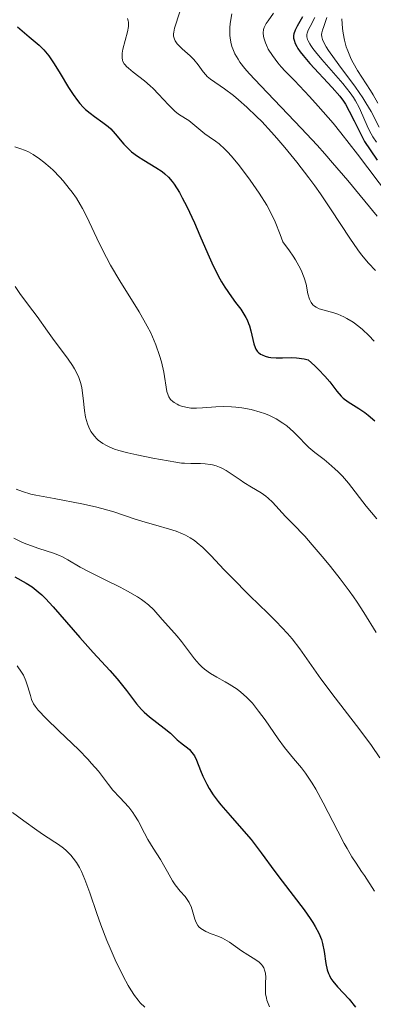
# Model space of a CAD drawing. Units: metres. Extents: x 628980 to 632461, y 4671786 to 4674137.
# Drawn here: x 629722 to 629756, y 4673947 to 4674043 of the extents above; entities that cross this region are included whole.
import ezdxf

# ---------------------------------------------------------------- set-up
doc = ezdxf.new("R2010")
doc.units = ezdxf.units.M
doc.header["$MEASUREMENT"] = 0
doc.layers.add('Curva de nivel directora', color=30, linetype='Continuous', lineweight=30)
doc.layers.add('Curva de nivel intermedia', color=30, linetype='Continuous', lineweight=0)

msp = doc.modelspace()

# ---------------------------------------------------------------- linework, layer by layer
at = {"layer": 'Curva de nivel directora', "color": 30, "linetype": 'Continuous', "lineweight": 30, "flags": 128}
for points, elevation in [([(629749.04, 4674042.93), (629748.52, 4674042.02), (629748.32, 4674041.63), (629748.21, 4674041.29), (629748.19, 4674041.12), (629748.19, 4674040.85), (629748.26, 4674040.56), (629748.31, 4674040.4), (629748.49, 4674040.05), (629748.61, 4674039.85), (629748.82, 4674039.54), (629749.1, 4674039.19), (629749.76, 4674038.41), (629751.94, 4674036.06), (629752.67, 4674035.21), (629753.02, 4674034.74), (629753.21, 4674034.44), (629753.59, 4674033.77), (629754.05, 4674032.84), (629754.73, 4674031.47), (629755.08, 4674030.83), (629755.61, 4674030), (629756.31, 4674028.99)], 425), ([(629721.39, 4674041.96), (629722.52, 4674040.98), (629723.49, 4674040.17), (629723.95, 4674039.71), (629724.43, 4674039.13), (629724.69, 4674038.77), (629724.95, 4674038.36), (629725.52, 4674037.42), (629726.34, 4674036.06), (629726.77, 4674035.4), (629727.21, 4674034.8), (629727.43, 4674034.52), (629727.76, 4674034.16), (629727.98, 4674033.94), (629728.42, 4674033.56), (629728.85, 4674033.24), (629729.65, 4674032.68), (629730.19, 4674032.28), (629730.43, 4674032.05), (629730.87, 4674031.57), (629731.71, 4674030.55), (629732.19, 4674030.06), (629732.45, 4674029.82), (629733.04, 4674029.39), (629733.65, 4674028.99), (629734.8, 4674028.3), (629735.41, 4674027.89), (629735.67, 4674027.69), (629736.04, 4674027.34), (629736.39, 4674026.92), (629736.58, 4674026.67), (629737.1, 4674025.85), (629737.38, 4674025.35), (629737.83, 4674024.49), (629738.56, 4674022.9), (629739.09, 4674021.67), (629739.85, 4674019.9), (629740.25, 4674019.02), (629740.87, 4674017.77), (629741.19, 4674017.19), (629741.51, 4674016.67), (629742.15, 4674015.73), (629742.55, 4674015.18), (629743.05, 4674014.51), (629743.27, 4674014.19), (629743.56, 4674013.72), (629743.68, 4674013.48), (629743.82, 4674013.13), (629743.91, 4674012.89), (629744.04, 4674012.42), (629744.32, 4674011.14), (629744.44, 4674010.8), (629744.51, 4674010.65), (629744.64, 4674010.45), (629744.75, 4674010.33), (629744.98, 4674010.14), (629745.12, 4674010.07), (629745.42, 4674009.95), (629745.75, 4674009.87), (629745.98, 4674009.84), (629746.49, 4674009.8), (629747.11, 4674009.81), (629747.99, 4674009.82), (629748.47, 4674009.79), (629749.21, 4674009.7), (629749.6, 4674009.61), (629750.24, 4674009.02), (629750.61, 4674008.66), (629751.22, 4674008.01), (629751.7, 4674007.45), (629752.39, 4674006.56), (629752.8, 4674006.06), (629753.01, 4674005.86), (629753.47, 4674005.51), (629754.51, 4674004.87)], 400), ([(629754.51, 4674004.87), (629755.1, 4674004.47), (629755.42, 4674004.23), (629756.07, 4674003.67)], 400), ([(629721.12, 4673988.51), (629722.22, 4673987.91), (629722.79, 4673987.55), (629723.4, 4673987.07), (629723.73, 4673986.77), (629724.09, 4673986.42), (629724.85, 4673985.59), (629727.42, 4673982.62), (629728.74, 4673981.16), (629730.36, 4673979.4), (629731.06, 4673978.59), (629731.95, 4673977.46), (629732.94, 4673976.16), (629733.42, 4673975.61), (629733.67, 4673975.36), (629734.18, 4673974.92), (629735.63, 4673973.82), (629736.22, 4673973.31), (629736.88, 4673972.68), (629737.19, 4673972.41), (629737.49, 4673972.18), (629737.88, 4673971.88), (629738.07, 4673971.73), (629738.32, 4673971.45), (629738.44, 4673971.29), (629738.55, 4673971.11), (629738.75, 4673970.69), (629739.15, 4673969.69), (629739.38, 4673969.13), (629739.76, 4673968.35), (629739.99, 4673967.95), (629740.39, 4673967.33), (629740.86, 4673966.69), (629741.12, 4673966.36), (629742.02, 4673965.31), (629743.36, 4673963.8), (629744.05, 4673962.99), (629745.04, 4673961.7), (629746.37, 4673959.87), (629747.06, 4673958.93), (629749.2, 4673956.14), (629749.8, 4673955.3), (629750.06, 4673954.91), (629750.28, 4673954.54), (629750.63, 4673953.87), (629750.88, 4673953.26), (629751, 4673952.87), (629751.15, 4673952.1), (629751.32, 4673950.92), (629751.45, 4673950.33)], 375), ([(629751.45, 4673950.33), (629751.58, 4673949.95), (629751.66, 4673949.76), (629751.81, 4673949.48), (629751.99, 4673949.21), (629752.44, 4673948.67), (629753.57, 4673947.46), (629754.19, 4673946.7)], 375)]:
    msp.add_lwpolyline(points, dxfattribs=dict(at, elevation=elevation))
at = {"layer": 'Curva de nivel intermedia', "color": 30, "linetype": 'Continuous', "lineweight": 0, "flags": 128}
for points, elevation in [([(629737.15, 4674043.42), (629736.63, 4674041.82), (629736.55, 4674041.45), (629736.53, 4674041.29), (629736.53, 4674041.06), (629736.55, 4674040.96), (629736.61, 4674040.75), (629736.68, 4674040.61), (629736.89, 4674040.31), (629737.38, 4674039.83), (629738.15, 4674039.15), (629738.5, 4674038.79), (629738.93, 4674038.26), (629739.41, 4674037.59), (629739.66, 4674037.29), (629739.8, 4674037.15), (629740.12, 4674036.89), (629741.49, 4674035.94), (629742.34, 4674035.29), (629742.84, 4674034.88), (629743.66, 4674034.16), (629744.58, 4674033.26), (629745.09, 4674032.75), (629746.05, 4674031.71), (629746.55, 4674031.15), (629747.33, 4674030.24), (629748.51, 4674028.8), (629749.67, 4674027.28), (629750.24, 4674026.5)], 410), ([(629742.18, 4674043.21), (629742.03, 4674042.28), (629741.99, 4674041.86), (629741.98, 4674041.59), (629741.99, 4674041.11), (629742.01, 4674040.88), (629742.08, 4674040.46), (629742.18, 4674040.06), (629742.27, 4674039.82), (629742.48, 4674039.34), (629742.79, 4674038.82), (629742.97, 4674038.54), (629743.45, 4674037.92), (629743.87, 4674037.44), (629744.99, 4674036.23), (629748.93, 4674032.11), (629750.46, 4674030.46), (629751.22, 4674029.61), (629751.97, 4674028.75), (629753.44, 4674027.02), (629756.31, 4674023.55)], 415), ([(629746.23, 4674043.28), (629745.7, 4674042.55), (629745.51, 4674042.27), (629745.33, 4674041.9), (629745.27, 4674041.7), (629745.24, 4674041.38), (629745.27, 4674041.01), (629745.32, 4674040.8), (629745.45, 4674040.39), (629745.55, 4674040.17), (629745.73, 4674039.8), (629746.12, 4674039.18), (629746.66, 4674038.46), (629746.99, 4674038.08), (629747.37, 4674037.66), (629748.26, 4674036.73), (629749.73, 4674035.19), (629750.58, 4674034.26), (629752.01, 4674032.61), (629752.78, 4674031.66), (629754.4, 4674029.59), (629757.51, 4674025.48)], 420), ([(629732.05, 4674042.76), (629732.13, 4674042.55), (629732.16, 4674042.43), (629732.17, 4674042.22), (629732.16, 4674041.99), (629732.07, 4674041.47), (629731.62, 4674039.8), (629731.54, 4674039.39), (629731.53, 4674039.21), (629731.53, 4674038.95), (629731.58, 4674038.72), (629731.62, 4674038.6), (629731.74, 4674038.38), (629731.82, 4674038.27), (629731.97, 4674038.1), (629732.15, 4674037.93), (629732.6, 4674037.56), (629733.7, 4674036.72), (629734.27, 4674036.24), (629734.55, 4674035.98), (629735.08, 4674035.43), (629736.03, 4674034.39), (629736.45, 4674033.96), (629736.65, 4674033.78), (629737.01, 4674033.49), (629737.68, 4674033.06), (629738, 4674032.85), (629739.58, 4674031.57), (629739.99, 4674031.28), (629740.61, 4674030.85), (629740.95, 4674030.58), (629741.51, 4674030.08), (629741.81, 4674029.77), (629742.13, 4674029.41), (629742.81, 4674028.6), (629743.52, 4674027.69), (629743.98, 4674027.05), (629744.84, 4674025.8), (629745.58, 4674024.62), (629745.91, 4674024.02), (629746.4, 4674023.01), (629746.89, 4674021.79), (629747.14, 4674021.08), (629747.79, 4674020.2), (629748.15, 4674019.67), (629748.36, 4674019.33), (629748.7, 4674018.72), (629748.91, 4674018.3), (629749.21, 4674017.56), (629749.39, 4674016.95), (629749.58, 4674016), (629749.72, 4674015.49), (629749.82, 4674015.29), (629749.88, 4674015.17), (629750.04, 4674014.96), (629750.22, 4674014.8), (629750.36, 4674014.71), (629750.68, 4674014.56), (629751.37, 4674014.36), (629752.09, 4674014.16), (629752.47, 4674014.04), (629753.06, 4674013.79), (629753.36, 4674013.63), (629753.96, 4674013.26), (629754.52, 4674012.84), (629754.87, 4674012.55), (629755.49, 4674011.97), (629756.02, 4674011.4)], 405), ([(629750.26, 4674042.86), (629749.79, 4674041.99), (629749.61, 4674041.64), (629749.51, 4674041.35), (629749.48, 4674041.21), (629749.48, 4674040.99), (629749.54, 4674040.74), (629749.59, 4674040.61), (629749.75, 4674040.31), (629749.86, 4674040.14), (629750.06, 4674039.85), (629750.31, 4674039.52), (629750.92, 4674038.78), (629752.95, 4674036.44), (629753.67, 4674035.56), (629754.01, 4674035.08), (629754.2, 4674034.77), (629754.54, 4674034.13), (629754.9, 4674033.31), (629755.42, 4674032.12), (629755.72, 4674031.55), (629755.88, 4674031.27), (629756.22, 4674030.76)], 430), ([(629751.42, 4674042.86), (629751.11, 4674042), (629750.98, 4674041.65), (629750.91, 4674041.37), (629750.9, 4674041.23), (629750.91, 4674041), (629750.98, 4674040.73), (629751.05, 4674040.58), (629751.35, 4674040.01), (629751.58, 4674039.66), (629752.57, 4674038.28), (629754.19, 4674036.1), (629754.9, 4674035.06), (629755.2, 4674034.59), (629755.7, 4674033.73), (629756.48, 4674032.2)], 435), ([(629752.88, 4674042.74), (629752.93, 4674041.79), (629752.99, 4674041.33), (629753.11, 4674040.67), (629753.29, 4674040.03), (629753.44, 4674039.62), (629753.78, 4674038.83), (629753.98, 4674038.46), (629754.39, 4674037.73), (629755.64, 4674035.79)], 440), ([(629755.64, 4674035.79), (629755.91, 4674035.36), (629756.37, 4674034.54)], 440), ([(629721.12, 4674030.3), (629721.62, 4674030.15), (629722.15, 4674029.94), (629722.44, 4674029.81), (629722.89, 4674029.56), (629723.52, 4674029.13), (629723.95, 4674028.8), (629724.54, 4674028.29), (629724.83, 4674028.02), (629725.49, 4674027.35), (629725.8, 4674027), (629726.41, 4674026.26), (629726.7, 4674025.88), (629727.1, 4674025.3), (629727.46, 4674024.71), (629727.68, 4674024.31), (629728.1, 4674023.5), (629729.3, 4674020.93), (629730.01, 4674019.53), (629730.42, 4674018.8), (629731.33, 4674017.29), (629733.19, 4674014.28), (629733.98, 4674012.88), (629734.31, 4674012.24), (629734.5, 4674011.83), (629734.82, 4674011.06), (629735.18, 4674010.02), (629735.36, 4674009.41), (629735.58, 4674008.4), (629735.88, 4674006.51), (629736, 4674006.16), (629736.08, 4674006), (629736.24, 4674005.76), (629736.45, 4674005.55), (629736.59, 4674005.45), (629736.87, 4674005.28), (629737.03, 4674005.21), (629737.29, 4674005.11), (629737.73, 4674004.99), (629738.22, 4674004.91), (629738.48, 4674004.9), (629738.76, 4674004.9), (629739.33, 4674004.93), (629740.65, 4674005.03), (629741.42, 4674005.05), (629742.17, 4674005.02), (629742.57, 4674004.99), (629743.17, 4674004.92), (629744.08, 4674004.76), (629744.95, 4674004.53), (629745.37, 4674004.39), (629745.77, 4674004.23), (629746.5, 4674003.86), (629747.14, 4674003.45), (629747.52, 4674003.17), (629748.16, 4674002.61), (629748.72, 4674002.05), (629749.34, 4674001.39), (629749.67, 4674001.07), (629750.25, 4674000.59), (629751.14, 4673999.91), (629751.6, 4673999.54), (629752.2, 4673999.01), (629752.5, 4673998.73), (629752.92, 4673998.3), (629753.52, 4673997.62), (629755.22, 4673995.39), (629756.26, 4673994.14)], 395), ([(629750.24, 4674026.5), (629750.79, 4674025.72), (629751.82, 4674024.19), (629753.64, 4674021.41), (629754.42, 4674020.29), (629754.77, 4674019.82), (629755.45, 4674019.01), (629756.15, 4674018.27)], 410), ([(629721.16, 4674016.73), (629721.61, 4674016.04), (629722.46, 4674014.92), (629723.29, 4674013.8), (629724.28, 4674012.4), (629724.77, 4674011.71), (629726.29, 4674009.68), (629726.72, 4674009.05), (629726.91, 4674008.74), (629727.21, 4674008.17), (629727.33, 4674007.89), (629727.52, 4674007.3), (629727.61, 4674006.88), (629727.75, 4674005.89), (629727.88, 4674004.68), (629727.99, 4674004.03), (629728.18, 4674003.38), (629728.3, 4674003.06), (629728.5, 4674002.65), (629728.63, 4674002.46), (629728.84, 4674002.18), (629729.08, 4674001.92), (629729.22, 4674001.8), (629729.68, 4674001.47), (629730.03, 4674001.27), (629730.28, 4674001.15), (629730.81, 4674000.93), (629731.23, 4674000.79), (629732.09, 4674000.55), (629732.95, 4674000.36), (629734.52, 4674000.06), (629736.75, 4673999.64), (629737.3, 4673999.57), (629737.59, 4673999.56), (629738.22, 4673999.54)], 390), ([(629738.22, 4673999.54), (629739.13, 4673999.53), (629739.61, 4673999.5), (629740.08, 4673999.43), (629740.31, 4673999.39), (629740.66, 4673999.29), (629740.99, 4673999.17), (629741.21, 4673999.07), (629741.63, 4673998.85), (629742.23, 4673998.47), (629742.99, 4673997.94), (629743.35, 4673997.69), (629744.11, 4673997.22), (629745.04, 4673996.66), (629745.48, 4673996.34), (629745.7, 4673996.16), (629746.12, 4673995.76), (629747.4, 4673994.38), (629748.1, 4673993.66), (629749.27, 4673992.45), (629750, 4673991.63), (629751.16, 4673990.27), (629751.78, 4673989.5), (629752.71, 4673988.32), (629753.59, 4673987.14), (629753.99, 4673986.58), (629754.36, 4673986.05), (629755.01, 4673985.04), (629756.19, 4673983.11)], 390), ([(629721.25, 4673997.04), (629721.87, 4673996.8), (629722.68, 4673996.56), (629723.16, 4673996.45), (629724.93, 4673996.11), (629727.64, 4673995.61), (629728.96, 4673995.32), (629729.57, 4673995.16), (629730.72, 4673994.82), (629732.8, 4673994.12), (629733.79, 4673993.81), (629734.8, 4673993.53), (629736.13, 4673993.16), (629736.77, 4673992.95), (629737.4, 4673992.7), (629737.7, 4673992.55), (629738.14, 4673992.31), (629738.56, 4673992.03), (629738.83, 4673991.82), (629739.37, 4673991.35), (629740.19, 4673990.54), (629741.41, 4673989.24), (629742.11, 4673988.5), (629743.95, 4673986.67), (629745.68, 4673984.98), (629746.49, 4673984.16), (629747.58, 4673983.01), (629748.03, 4673982.48), (629748.8, 4673981.51), (629750.82, 4673978.59), (629752.21, 4673976.76), (629754.3, 4673974.07), (629755.29, 4673972.75), (629755.74, 4673972.12), (629756.54, 4673970.93)], 385), ([(629721.04, 4673992.26), (629721.87, 4673991.86), (629722.29, 4673991.69), (629723.46, 4673991.26), (629724.86, 4673990.8), (629725.46, 4673990.57), (629725.74, 4673990.44), (629726.27, 4673990.16), (629727.48, 4673989.45), (629728.28, 4673989.02), (629729.83, 4673988.25), (629731.34, 4673987.51), (629732.06, 4673987.13), (629733.03, 4673986.58), (629733.43, 4673986.31), (629733.67, 4673986.13), (629734.09, 4673985.79), (629734.6, 4673985.3), (629735.41, 4673984.37), (629736.03, 4673983.69), (629736.89, 4673982.75), (629737.31, 4673982.24), (629738.56, 4673980.54), (629739.02, 4673980.01), (629739.28, 4673979.77), (629739.54, 4673979.54), (629740.11, 4673979.13), (629740.72, 4673978.76), (629741.53, 4673978.31), (629741.93, 4673978.08), (629742.7, 4673977.59), (629743.07, 4673977.31), (629743.62, 4673976.82), (629744.19, 4673976.22), (629744.49, 4673975.86), (629744.79, 4673975.47), (629745.41, 4673974.6), (629746.68, 4673972.76), (629747.3, 4673971.92), (629748.17, 4673970.87), (629748.94, 4673969.95), (629749.35, 4673969.42), (629749.99, 4673968.45), (629750.34, 4673967.87), (629751.06, 4673966.55), (629752.48, 4673963.78), (629753.1, 4673962.6), (629753.37, 4673962.1), (629753.84, 4673961.31), (629754.25, 4673960.67), (629754.78, 4673959.89), (629755.07, 4673959.48), (629756.03, 4673957.95)], 380), ([(629721.34, 4673979.85), (629721.77, 4673979.26), (629721.95, 4673978.95), (629722.18, 4673978.42), (629722.38, 4673977.82), (629722.63, 4673976.98), (629722.75, 4673976.6), (629722.94, 4673976.16), (629723.08, 4673975.93), (629723.39, 4673975.54), (629724.16, 4673974.73), (629725.4, 4673973.56), (629727.33, 4673971.7)], 370), ([(629727.33, 4673971.7), (629728.2, 4673970.8), (629728.58, 4673970.38), (629729.23, 4673969.62), (629730.21, 4673968.34), (629730.64, 4673967.79), (629731.31, 4673967.06), (629732.18, 4673966.12), (629732.57, 4673965.62), (629732.75, 4673965.36), (629733.08, 4673964.8), (629733.7, 4673963.6), (629734.03, 4673963), (629734.56, 4673962.13), (629735.26, 4673961.04), (629735.57, 4673960.53), (629735.95, 4673959.83), (629736.42, 4673958.97), (629736.69, 4673958.57), (629737.18, 4673957.98), (629737.65, 4673957.45), (629737.86, 4673957.17), (629738.04, 4673956.87), (629738.12, 4673956.71), (629738.23, 4673956.46), (629738.39, 4673955.94), (629738.59, 4673955.25), (629738.72, 4673954.93), (629738.89, 4673954.64), (629739, 4673954.51), (629739.19, 4673954.34), (629739.33, 4673954.23), (629739.65, 4673954.05), (629740.19, 4673953.82), (629740.93, 4673953.55), (629741.28, 4673953.4), (629741.52, 4673953.28), (629741.96, 4673953.02), (629743.13, 4673952.17), (629743.74, 4673951.78), (629744.51, 4673951.3), (629744.84, 4673951.06), (629745.07, 4673950.83), (629745.16, 4673950.7), (629745.28, 4673950.51), (629745.4, 4673950.18), (629745.44, 4673949.99), (629745.48, 4673949.58), (629745.46, 4673949.1), (629745.44, 4673948.37), (629745.47, 4673947.98), (629745.54, 4673947.57), (629745.59, 4673947.36), (629745.7, 4673947.04), (629745.86, 4673946.72)], 370), ([(629720.88, 4673965.61), (629722, 4673964.81), (629723.26, 4673963.88), (629723.9, 4673963.44), (629724.37, 4673963.14), (629725.02, 4673962.73), (629725.36, 4673962.5), (629725.85, 4673962.13), (629726.09, 4673961.92), (629726.56, 4673961.45), (629726.79, 4673961.18), (629727.1, 4673960.74), (629727.4, 4673960.25), (629727.58, 4673959.89), (629727.92, 4673959.11), (629728.41, 4673957.79), (629729.09, 4673955.78), (629729.48, 4673954.7), (629730.06, 4673953.18), (629730.38, 4673952.42), (629730.87, 4673951.3), (629731.63, 4673949.72), (629732.13, 4673948.79), (629732.38, 4673948.37), (629732.74, 4673947.82), (629733.08, 4673947.36), (629733.3, 4673947.1), (629733.73, 4673946.69)], 365)]:
    msp.add_lwpolyline(points, dxfattribs=dict(at, elevation=elevation))

doc.saveas('drawing.dxf')
